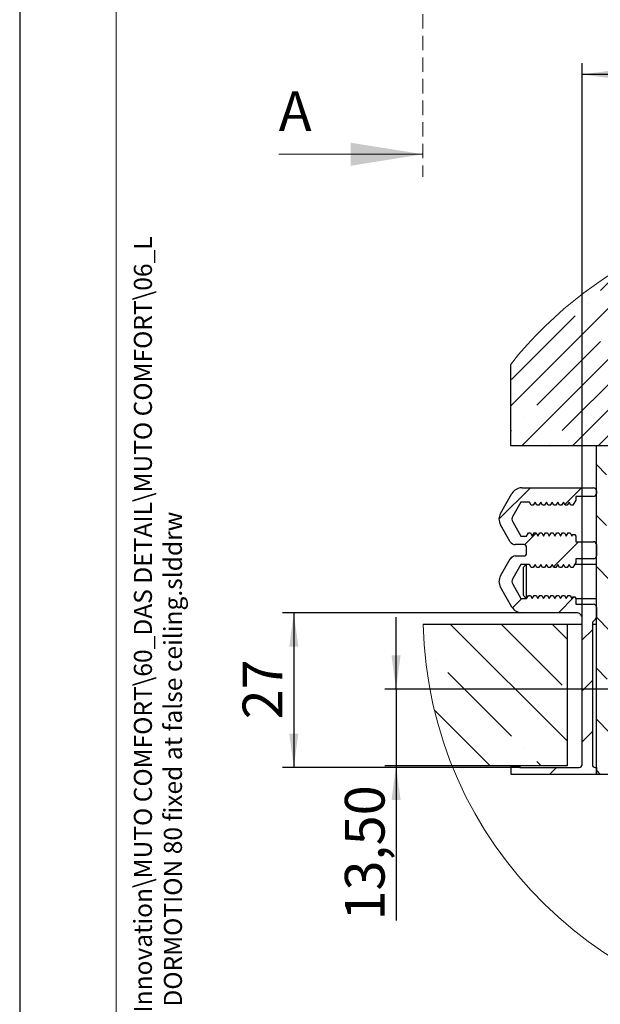
# Model space of a CAD drawing. Units: millimetres. Extents: x 0 to 210, y 0 to 297.
# Drawn here: x 0 to 51, y 44 to 131 of the extents above; entities that cross this region are included whole.
import ezdxf

# ---------------------------------------------------------------- set-up
doc = ezdxf.new("R2010")
doc.units = ezdxf.units.MM
doc.linetypes.add('HIDDEN', pattern=[1.905, 1.27, -0.635])
for name, color, linetype in [('BEMASSUNG', 7, 'Continuous'), ('FORMAT', 7, 'Continuous'), ('SCHRIFTFELD', 7, 'Continuous')]:
    doc.layers.add(name, color=color, linetype=linetype)
doc.styles.add('SLDTEXTSTYLE0', font='TXT', dxfattribs={"width": 0.605})
doc.styles.add('SLDTEXTSTYLE1', font='TXT', dxfattribs={"width": 0.75})
doc.styles.add('SLDTEXTSTYLE4', font='TXT', dxfattribs={"width": 0.659091})
doc.dimstyles.new('SLDDIMSTYLE1', dxfattribs={"dimtxt": 3.5, "dimasz": 3, "dimexe": 0, "dimexo": 0.0625, "dimgap": 0.875, "dimtad": 1, "dimlfac": 20, "dimrnd": 1e-09, "dimzin": 12, "dimdsep": 46, "dimtxsty": 'SLDTEXTSTYLE1', "dimsah": 1, "dimcen": 0.09, "dimadec": 0, "dimazin": 3, "dimtfac": 1, "dimtofl": 0, "dimtmove": 0, "dimatfit": 3, "dimfxl": 1, "dimfrac": 2, "dimtolj": 1, "dimtzin": 12, "dimarcsym": 0})
doc.dimstyles.new('SLDDIMSTYLE3', dxfattribs={"dimtxt": 3.5, "dimasz": 3, "dimexe": 0, "dimexo": 0.0625, "dimgap": 0.875, "dimtad": 1, "dimdec": 0, "dimlfac": 2, "dimrnd": 1e-09, "dimzin": 12, "dimdsep": 46, "dimtxsty": 'SLDTEXTSTYLE1', "dimsah": 1, "dimcen": 0.09, "dimadec": 0, "dimazin": 3, "dimtfac": 1, "dimtdec": 0, "dimtofl": 0, "dimtmove": 0, "dimatfit": 3, "dimfxl": 1, "dimfrac": 2, "dimtolj": 1, "dimtzin": 12, "dimarcsym": 0})
doc.dimstyles.new('SLDDIMSTYLE4', dxfattribs={"dimtxt": 3.5, "dimasz": 3, "dimexe": 0, "dimexo": 0.0625, "dimgap": 0.875, "dimtad": 1, "dimlfac": 2, "dimrnd": 1e-09, "dimzin": 12, "dimdsep": 46, "dimtxsty": 'SLDTEXTSTYLE1', "dimsah": 1, "dimcen": 0.09, "dimadec": 0, "dimazin": 3, "dimtfac": 1, "dimtmove": 0, "dimatfit": 0, "dimfxl": 1, "dimfrac": 2, "dimtolj": 1, "dimtzin": 12, "dimarcsym": 0})
doc.dimstyles.new('SLDDIMSTYLE5', dxfattribs={"dimtxt": 3.5, "dimasz": 3, "dimexe": 0, "dimexo": 0.0625, "dimgap": 0.875, "dimtad": 1, "dimdec": 0, "dimlfac": 2, "dimrnd": 1e-09, "dimzin": 12, "dimdsep": 46, "dimtxsty": 'SLDTEXTSTYLE1', "dimsah": 1, "dimcen": 0.09, "dimadec": 0, "dimazin": 3, "dimtfac": 1, "dimtofl": 0, "dimtmove": 0, "dimatfit": 3, "dimfxl": 1, "dimfrac": 2, "dimtolj": 1, "dimtzin": 12, "dimarcsym": 0})

# ---------------------------------------------------------------- blocks, each defined once
blk = doc.blocks.new('_D_1')
at = {"layer": 'BEMASSUNG', "transparency": 16777216}
blk.add_line((82.284, 143.19), (32.784, 143.19), dxfattribs=at)
for points in [[(32.784, 143.19), (35.784, 142.79), (35.784, 143.59)], [(82.284, 143.19), (79.284, 143.59), (79.284, 142.79)]]:
    blk.add_solid(points, dxfattribs=at)
at = {"layer": 'BEMASSUNG', "transparency": 16777216, "insert": (44.489, 147.702), "char_height": 3.5, "attachment_point": 1, "style": 'SLDTEXTSTYLE4'}
blk.add_mtext('A = LW + 30', dxfattribs=at)
blk = doc.blocks.new('SW_HATCH_0')
at = {"color": 0, "linetype": 'Continuous', "lineweight": 0}
for p, q in [((-25.476, 1.465), (-4.906, 22.034)), ((-20.986, 1.465), (-0.464, 21.987)), ((-10.697, 18.489), (-7.364, 21.822)), ((-8.452, 16.244), (-2.839, 21.856)), ((-29.966, 1.465), (-10.038, 21.393)), ((-16.496, 1.465), (3.51, 21.47)), ((3.896, 19.611), (5.357, 21.072)), ((-1.812, 11.658), (7.123, 20.594)), ((0.528, 20.734), (0.528, 20.734)), ((6.141, 17.366), (8.817, 20.042)), ((-30.99, 4.931), (-16.45, 19.471)), ((-14.065, 19.611), (-14.065, 19.611)), ((-6.207, 13.999), (-0.594, 19.611)), ((-1.49, 7.49), (10.442, 19.422)), ((-20.8, 12.876), (-15.187, 18.489)), ((2.773, 18.489), (2.773, 18.489)), ((8.386, 15.121), (12.003, 18.738)), ((-11.82, 17.366), (-11.82, 17.366)), ((-3.962, 11.753), (1.651, 17.366)), ((-1.49, 3), (13.504, 17.994)), ((-23.045, 15.121), (-20.832, 17.334)), ((10.631, 12.876), (14.947, 17.192)), ((-18.555, 10.631), (-12.942, 16.244)), ((1.465, 1.465), (16.335, 16.335)), ((5.018, 16.244), (5.018, 16.244)), ((-9.575, 15.121), (-9.575, 15.121)), ((-1.49, 9.736), (3.896, 15.121)), ((12.876, 10.631), (17.67, 15.425)), ((-24.168, 13.999), (-24.168, 13.999)), ((-16.31, 8.386), (-10.697, 13.999)), ((5.955, 1.465), (18.952, 14.462)), ((7.263, 13.999), (7.263, 13.999)), ((15.121, 8.386), (20.183, 13.448)), ((-30.903, 7.263), (-25.29, 12.876)), ((-7.33, 12.876), (-7.33, 12.876)), ((0.528, 7.263), (6.141, 12.876)), ((10.445, 1.465), (21.364, 12.384)), ((-21.923, 11.753), (-21.923, 11.753)), ((-14.065, 6.141), (-8.452, 11.753)), ((9.508, 11.753), (9.508, 11.753)), ((-28.658, 5.018), (-23.045, 10.631)), ((-5.085, 10.631), (-5.085, 10.631)), ((2.773, 5.018), (8.386, 10.631)), ((17.366, 6.141), (22.495, 11.27)), ((14.935, 1.465), (23.576, 10.105)), ((-19.677, 9.508), (-19.677, 9.508)), ((-12.006, 1.465), (-3.99, 9.481)), ((-11.82, 3.896), (-6.207, 9.508)), ((11.753, 9.508), (11.753, 9.508)), ((19.611, 3.896), (24.606, 8.891)), ((-26.413, 2.773), (-20.8, 8.386)), ((5.018, 2.773), (10.631, 8.386)), ((-17.432, 7.263), (-17.432, 7.263)), ((-9.575, 1.651), (-3.99, 7.236)), ((13.998, 7.263), (13.998, 7.263)), ((19.425, 1.465), (25.585, 7.625)), ((-23.231, 1.465), (-18.555, 6.141)), ((-0.594, 6.141), (-0.594, 6.141)), ((8.2, 1.465), (12.876, 6.141)), ((21.856, 1.651), (26.513, 6.308)), ((-15.187, 5.018), (-15.187, 5.018)), ((-7.515, 1.465), (-3.99, 4.99)), ((16.244, 5.018), (16.244, 5.018)), ((23.915, 1.465), (27.388, 4.937)), ((-29.78, 3.896), (-29.78, 3.896)), ((-18.741, 1.465), (-16.31, 3.896)), ((1.651, 3.896), (1.651, 3.896)), ((12.69, 1.465), (15.121, 3.896)), ((26.161, 1.465), (28.208, 3.512)), ((-30.99, 2.686), (-30.903, 2.773)), ((-12.942, 2.773), (-12.942, 2.773)), ((-5.27, 1.465), (-3.99, 2.745)), ((-0.78, 1.465), (0.528, 2.773)), ((18.489, 2.773), (18.489, 2.773)), ((28.406, 1.465), (28.971, 2.03)), ((-27.535, 1.651), (-27.535, 1.651)), ((-14.251, 1.465), (-14.065, 1.651)), ((-14.065, -0.594), (-12.006, 1.465)), ((-9.515, -0.535), (-7.515, 1.465)), ((0, 0), (1.465, 1.465)), ((3.896, 1.651), (3.896, 1.651)), ((4.555, 0.065), (5.955, 1.465)), ((9.195, 0.215), (10.445, 1.465)), ((13.685, 0.215), (14.935, 1.465)), ((17.18, 1.465), (17.366, 1.651)), ((18.175, 0.215), (19.425, 1.465)), ((-22.515, -1.125), (-23.415, -0.225)), ((-7.072, -3.097), (-9.715, -0.454)), ((7.585, -1.395), (8.385, -0.595)), ((20.435, -2.015), (21.435, -1.015)), ((-31.998, -5.057), (-29.226, -2.285)), ((-26.194, -3.744), (-24.736, -2.285)), ((24.821, -3.559), (23.547, -2.285)), ((29.334, -3.582), (28.038, -2.286)), ((-14.065, -5.085), (-12.065, -3.085)), ((-8.011, -6.648), (-11.572, -3.087)), ((18.335, -4.115), (18.765, -3.685)), ((25.072, -3.81), (24.887, -3.626)), ((-22.515, -5.615), (-23.415, -4.715)), ((20.435, -6.506), (21.435, -5.506)), ((-29.746, -7.295), (-28.719, -6.268)), ((-8.026, -8.026), (-6.762, -6.762)), ((25.825, -9.053), (23.261, -6.49)), ((28.547, -7.285), (27.797, -6.535)), ((-27.198, -9.237), (-24.996, -7.035)), ((-15.104, -8.535), (-16.104, -7.535)), ((-14.065, -9.575), (-12.065, -7.575)), ((-8.059, -11.09), (-11.621, -7.529)), ((-31.014, -8.564), (-30.789, -8.338)), ((-18.917, -9.212), (-20.196, -7.933)), ((-22.215, -10.405), (-23.415, -9.205)), ((26.082, -9.31), (25.874, -9.102)), ((20.435, -10.996), (21.435, -9.996)), ((-30.812, -12.851), (-29.996, -12.035)), ((-26.756, -13.285), (-25.356, -11.885)), ((-19.085, -13.535), (-21.335, -11.285)), ((-14.594, -13.535), (-16.369, -11.76)), ((-14.065, -14.065), (-12.065, -12.065)), ((-7.218, -16.422), (-11.669, -11.97)), ((-7.176, -11.973), (-7.363, -11.786)), ((25.567, -13.285), (24.17, -11.888)), ((29.124, -12.352), (28.349, -11.578)), ((-22.215, -14.895), (-23.415, -13.695)), ((22.685, -14.894), (21.435, -13.644)), ((-25.99, -24.59), (-36.295, -14.285)), ((-26.413, -19.677), (-31.805, -14.285)), ((-25.99, -15.61), (-27.315, -14.285)), ((-14.615, -14.615), (-14.065, -14.065)), ((20.435, -15.486), (21.435, -14.486)), ((32.01, -19.728), (26.567, -14.285)), ((32.486, -15.714), (31.057, -14.285)), ((-24.665, -15.685), (-23.765, -14.785)), ((-14.615, -16.86), (-14.065, -16.31)), ((-9.586, -18.544), (-11.718, -16.412)), ((24.101, -16.31), (24.01, -16.219)), ((-22.049, -17.559), (-21.717, -17.227)), ((-14.065, -18.555), (-12.565, -17.055)), ((-37.638, -17.432), (-37.638, -17.432)), ((-22.465, -19.135), (-23.415, -18.185)), ((25.224, -17.432), (25.224, -17.432)), ((-30.903, -24.168), (-36.515, -18.555)), ((-14.965, -19.455), (-14.065, -18.555)), ((-9.963, -18.943), (-9.54, -18.52)), ((20.435, -19.976), (21.435, -18.976)), ((22.685, -19.384), (21.785, -18.484)), ((31.166, -23.375), (26.346, -18.555)), ((-24.665, -20.175), (-23.765, -19.275)), ((-22.261, -20.016), (-21.496, -19.251)), ((-9.738, -20.963), (-7.927, -19.153)), ((-14.965, -21.7), (-14.065, -20.8)), ((30.022, -26.721), (24.01, -20.709)), ((-22.212, -22.212), (-21.566, -21.566)), ((-14.065, -23.045), (-12.565, -21.545)), ((-9.866, -22.753), (-11.766, -20.853)), ((-11.546, -25.016), (-7.702, -21.172)), ((-32.775, -26.785), (-37.694, -21.867)), ((-22.215, -23.875), (-23.415, -22.675)), ((-14.965, -23.945), (-14.065, -23.045)), ((-8.754, -24.469), (-7.476, -23.192)), ((22.685, -23.874), (21.785, -22.974)), ((-24.665, -24.665), (-23.765, -23.765)), ((-22.163, -24.408), (-21.635, -23.88)), ((20.435, -24.466), (21.435, -23.466)), ((-14.065, -27.535), (-11.627, -25.097)), ((-10.329, -26.045), (-9.066, -24.781)), ((6.096, -25.335), (6.596, -24.835)), ((-29.78, -25.29), (-29.78, -25.29)), ((-14.968, -26.194), (-14.065, -25.29)), ((5.864, -25.535), (6.506, -25.535)), ((25.596, -26.785), (24.01, -25.199)), ((-28.285, -26.785), (-28.658, -26.413)), ((-22.114, -26.604), (-21.705, -26.195)), ((-20.8, -27.535), (-19.9, -26.635)), ((-18.555, -27.535), (-17.655, -26.635)), ((-16.31, -27.535), (-15.406, -26.632)), ((-9.575, -27.535), (-8.565, -26.525)), ((8.386, -27.535), (9.386, -26.535)), ((12.876, -27.535), (13.876, -26.535)), ((17.366, -27.535), (18.366, -26.535)), ((-27.535, -27.535), (-26.935, -26.935)), ((-23.045, -27.535), (-23.415, -27.165)), ((21.856, -27.535), (21.435, -27.114)), ((26.346, -27.535), (25.746, -26.935))]:
    blk.add_line(p, q, dxfattribs=at)
blk = doc.blocks.new('_D_10')
at = {"layer": 'BEMASSUNG', "transparency": 16777216}
for p, q in [((49.586, 78.13), (49.586, 127.076)), ((96.936, 78.13), (96.936, 127.076)), ((96.936, 126.076), (49.586, 126.076))]:
    blk.add_line(p, q, dxfattribs=at)
for points in [[(49.586, 126.076), (52.586, 125.676), (52.586, 126.476)], [(96.936, 126.076), (93.936, 126.476), (93.936, 125.676)]]:
    blk.add_solid(points, dxfattribs=at)
at = {"layer": 'BEMASSUNG', "transparency": 16777216, "insert": (70.675, 130.588), "char_height": 3.5, "attachment_point": 1, "style": 'SLDTEXTSTYLE1'}
blk.add_mtext('95', dxfattribs=at)
blk = doc.blocks.new('_D_13')
at = {"layer": 'BEMASSUNG', "transparency": 16777216}
for p, q in [((33.18, 71.88), (33.18, 78.23)), ((55.436, 71.88), (32.18, 71.88)), ((33.18, 71.88), (33.18, 65.13)), ((38.125, 65.13), (32.18, 65.13)), ((33.18, 65.13), (33.18, 51.489))]:
    blk.add_line(p, q, dxfattribs=at)
for points in [[(33.18, 71.88), (33.58, 74.88), (32.78, 74.88)], [(33.18, 65.13), (32.78, 62.13), (33.58, 62.13)]]:
    blk.add_solid(points, dxfattribs=at)
at = {"layer": 'BEMASSUNG', "transparency": 16777216, "insert": (28.668, 51.489), "char_height": 3.5, "attachment_point": 1, "rotation": 90, "style": 'SLDTEXTSTYLE1'}
blk.add_mtext('13,50', dxfattribs=at)
blk = doc.blocks.new('_D_14')
at = {"layer": 'BEMASSUNG', "transparency": 16777216}
for p, q in [((44.264, 78.63), (23.165, 78.63)), ((24.165, 78.63), (24.165, 64.98)), ((44.086, 64.98), (23.165, 64.98))]:
    blk.add_line(p, q, dxfattribs=at)
for points in [[(24.165, 78.63), (23.765, 75.63), (24.565, 75.63)], [(24.165, 64.98), (24.565, 67.98), (23.765, 67.98)]]:
    blk.add_solid(points, dxfattribs=at)
at = {"layer": 'BEMASSUNG', "transparency": 16777216, "insert": (19.653, 69.219), "char_height": 3.5, "attachment_point": 1, "rotation": 90, "style": 'SLDTEXTSTYLE1'}
blk.add_mtext('27', dxfattribs=at)

msp = doc.modelspace()

# ---------------------------------------------------------------- linework, layer by layer
at = {"color": 7, "linetype": 'HIDDEN', "lineweight": 0}
msp.add_line((35.53404, 262.83301), (35.53404, 117.04001), dxfattribs=at)
at = {"color": 7, "linetype": 'Continuous', "lineweight": 0}
msp.add_line((22.83404, 119.04001), (35.53404, 119.04001), dxfattribs=at)
at = {"color": 7, "linetype": 'Continuous', "lineweight": 30}
for p, q in [((43.26132, 100.48852), (43.26132, 93.38013)), ((43.26132, 93.38013), (70.26132, 93.38013)), ((50.83632, 93.38013), (51.73632, 93.38013)), ((50.83632, 64.38012), (50.83632, 93.38013)), ((44.26367, 89.63011), (50.58632, 89.63011)), ((42.38729, 87.38009), (43.39765, 89.13008)), ((49.03632, 88.55329), (48.77755, 88.10512)), ((50.58632, 88.8801), (49.03632, 88.8801)), ((49.03632, 88.8801), (49.03632, 88.55329)), ((50.83632, 89.38012), (50.83632, 89.13008)), ((44.18632, 88.38014), (43.46464, 87.13011)), ((44.93632, 88.38014), (44.18632, 88.38014)), ((45.09509, 88.10512), (44.93632, 88.38014)), ((45.27755, 88.10512), (45.09509, 88.10512)), ((45.43632, 88.38014), (45.27755, 88.10512)), ((45.5951, 88.10512), (45.43632, 88.38014)), ((45.77755, 88.10512), (45.5951, 88.10512)), ((45.93632, 88.38014), (45.77755, 88.10512)), ((46.09509, 88.10512), (45.93632, 88.38014)), ((46.27755, 88.10512), (46.09509, 88.10512)), ((46.43632, 88.38014), (46.27755, 88.10512)), ((46.5951, 88.10512), (46.43632, 88.38014)), ((46.77755, 88.10512), (46.5951, 88.10512)), ((46.93632, 88.38014), (46.77755, 88.10512)), ((47.09509, 88.10512), (46.93632, 88.38014)), ((47.27755, 88.10512), (47.09509, 88.10512)), ((47.43632, 88.38014), (47.27755, 88.10512)), ((47.59509, 88.10512), (47.43632, 88.38014)), ((47.77755, 88.10512), (47.59509, 88.10512)), ((47.93632, 88.38014), (47.77755, 88.10512)), ((48.0951, 88.10512), (47.93632, 88.38014)), ((48.27755, 88.10512), (48.0951, 88.10512)), ((48.43632, 88.38014), (48.27755, 88.10512)), ((48.59509, 88.10512), (48.43632, 88.38014)), ((48.77755, 88.10512), (48.59509, 88.10512)), ((43.25331, 84.88009), (42.38729, 86.3801)), ((43.46464, 86.63008), (44.18632, 85.38012)), ((44.18632, 85.38012), (44.68632, 85.38012)), ((44.68632, 85.38012), (44.84509, 85.65513)), ((44.84509, 85.65513), (45.02755, 85.65513)), ((45.02755, 85.65513), (45.18632, 85.38012)), ((45.18632, 85.38012), (45.3451, 85.65513)), ((45.3451, 85.65513), (45.52755, 85.65513)), ((45.52755, 85.65513), (45.68632, 85.38012)), ((45.68632, 85.38012), (45.84509, 85.65513)), ((45.84509, 85.65513), (46.02755, 85.65513)), ((46.02755, 85.65513), (46.18632, 85.38012)), ((46.18632, 85.38012), (46.3451, 85.65513)), ((46.3451, 85.65513), (46.52755, 85.65513)), ((46.52755, 85.65513), (46.68632, 85.38012)), ((46.68632, 85.38012), (46.84509, 85.65513)), ((46.84509, 85.65513), (47.02755, 85.65513)), ((47.02755, 85.65513), (47.18632, 85.38012)), ((47.18632, 85.38012), (47.3451, 85.65513)), ((47.3451, 85.65513), (47.52755, 85.65513)), ((47.52755, 85.65513), (47.68632, 85.38012)), ((47.68632, 85.38012), (47.84509, 85.65513)), ((47.84509, 85.65513), (48.02755, 85.65513)), ((48.02755, 85.65513), (48.18632, 85.38012)), ((48.18632, 85.38012), (48.3451, 85.65513)), ((48.3451, 85.65513), (48.52755, 85.65513)), ((48.52755, 85.65513), (48.68632, 85.38012)), ((48.68632, 85.38012), (48.77293, 85.53008)), ((48.77293, 85.53008), (48.94972, 85.53008)), ((48.94972, 85.53008), (49.03632, 85.38012)), ((49.03632, 85.38012), (49.03632, 84.88009)), ((44.43632, 84.63011), (43.68632, 84.63011)), ((44.68632, 83.8801), (44.68632, 84.38013)), ((49.03632, 84.88009), (50.58632, 84.88009)), ((50.83632, 84.63011), (50.83632, 83.63012)), ((42.38729, 81.88013), (43.25331, 83.38008)), ((43.68632, 83.63012), (44.43632, 83.63012)), ((50.58632, 83.38008), (49.03632, 83.38008)), ((49.03632, 83.38008), (49.03632, 83.05333)), ((44.18632, 82.88012), (43.46464, 81.63009)), ((44.93632, 82.88012), (44.18632, 82.88012)), ((44.65882, 82.88012), (44.40882, 82.63014)), ((44.40882, 80.13008), (44.40882, 82.63014)), ((44.65882, 82.88012), (44.65882, 79.8801)), ((45.09509, 82.6051), (44.93632, 82.88012)), ((45.27755, 82.6051), (45.09509, 82.6051)), ((45.43632, 82.88012), (45.27755, 82.6051)), ((45.5951, 82.6051), (45.43632, 82.88012)), ((45.77755, 82.6051), (45.5951, 82.6051)), ((45.93632, 82.88012), (45.77755, 82.6051)), ((46.09509, 82.6051), (45.93632, 82.88012)), ((46.27755, 82.6051), (46.09509, 82.6051)), ((46.43632, 82.88012), (46.27755, 82.6051)), ((46.5951, 82.6051), (46.43632, 82.88012)), ((46.77755, 82.6051), (46.5951, 82.6051)), ((46.93632, 82.88012), (46.77755, 82.6051)), ((47.09509, 82.6051), (46.93632, 82.88012)), ((47.27755, 82.6051), (47.09509, 82.6051)), ((47.43632, 82.88012), (47.27755, 82.6051)), ((47.59509, 82.6051), (47.43632, 82.88012)), ((47.77755, 82.6051), (47.59509, 82.6051)), ((47.93632, 82.88012), (47.77755, 82.6051)), ((48.0951, 82.6051), (47.93632, 82.88012)), ((48.27755, 82.6051), (48.0951, 82.6051)), ((48.43632, 82.88012), (48.27755, 82.6051)), ((48.59509, 82.6051), (48.43632, 82.88012)), ((48.77755, 82.6051), (48.59509, 82.6051)), ((49.03632, 83.05333), (48.77755, 82.6051)), ((50.83632, 82.88012), (48.93632, 82.88012)), ((43.39765, 79.13009), (42.38729, 80.88008)), ((43.46464, 81.13013), (44.18632, 79.8801)), ((44.18632, 79.8801), (44.68632, 79.8801)), ((44.40882, 80.13008), (44.65882, 79.8801)), ((44.68632, 79.8801), (44.84509, 80.15511)), ((44.84509, 80.15511), (45.02755, 80.15511)), ((45.02755, 80.15511), (45.18632, 79.8801)), ((45.18632, 79.8801), (45.3451, 80.15511)), ((45.3451, 80.15511), (45.52755, 80.15511)), ((45.52755, 80.15511), (45.68632, 79.8801)), ((45.68632, 79.8801), (45.84509, 80.15511)), ((45.84509, 80.15511), (46.02755, 80.15511)), ((46.02755, 80.15511), (46.18632, 79.8801)), ((46.18632, 79.8801), (46.3451, 80.15511)), ((46.3451, 80.15511), (46.52755, 80.15511)), ((46.52755, 80.15511), (46.68632, 79.8801)), ((46.68632, 79.8801), (46.84509, 80.15511)), ((46.84509, 80.15511), (47.02755, 80.15511)), ((47.02755, 80.15511), (47.18632, 79.8801)), ((47.18632, 79.8801), (47.3451, 80.15511)), ((47.3451, 80.15511), (47.52755, 80.15511)), ((47.52755, 80.15511), (47.68632, 79.8801)), ((47.68632, 79.8801), (47.84509, 80.15511)), ((47.84509, 80.15511), (48.02755, 80.15511)), ((48.02755, 80.15511), (48.18632, 79.8801)), ((48.18632, 79.8801), (48.3451, 80.15511)), ((48.3451, 80.15511), (48.52755, 80.15511)), ((48.52755, 80.15511), (48.68632, 79.8801)), ((48.68632, 79.8801), (48.77293, 80.03012)), ((48.77293, 80.03012), (48.94972, 80.03012)), ((48.94972, 80.03012), (49.03632, 79.8801)), ((49.03632, 79.8801), (50.83632, 79.8801)), ((49.03632, 79.8801), (49.03632, 79.38013)), ((49.03632, 79.38013), (50.58632, 79.38013)), ((50.83632, 79.13009), (50.83632, 78.23364)), ((49.08632, 78.63013), (44.26367, 78.63013)), ((49.58632, 65.23011), (49.58632, 78.1301)), ((35.57698, 77.63008), (48.26132, 77.63008)), ((48.26132, 77.63008), (48.26132, 65.13012)), ((48.26132, 77.63008), (49.58632, 77.63008)), ((50.7631, 78.05691), (50.48632, 77.78011)), ((50.48632, 77.78011), (50.48632, 65.23011)), ((50.48632, 77.63008), (50.83632, 77.63008)), ((48.26132, 65.13012), (38.12538, 65.13012)), ((43.33632, 65.13012), (44.08632, 65.13012)), ((43.33632, 64.38012), (43.33632, 65.13012)), ((44.08632, 65.13012), (44.08632, 64.9801)), ((50.83632, 64.38012), (43.33632, 64.38012)), ((44.08632, 64.9801), (49.33632, 64.9801)), ((50.73632, 64.9801), (50.83632, 64.9801)), ((50.83632, 64.9801), (50.83632, 64.38012)), ((52.03632, 64.38012), (50.83632, 64.38012))]:
    msp.add_line(p, q, dxfattribs=at)
at = {"color": 7, "linetype": 'Continuous', "lineweight": 0}
for centre, radius, start, end in [((71.18632, 78.38013), 35.61723, 25.7699205, 141.6311267), ((71.18632, 78.3801), 35.61724, 181.206613, 358.793387)]:
    msp.add_arc(centre, radius, start, end, dxfattribs=at)
at = {"color": 7, "linetype": 'Continuous', "lineweight": 30}
for centre, radius, start, end in [((44.26372, 88.63006), 1.00005, 90.0024254, 149.9999838), ((50.58637, 89.38015), 0.24995, 359.9932761, 90.0109929), ((50.58627, 89.13015), 0.25005, 270.0123281, 359.9834029), ((43.25329, 86.8801), 0.99998, 149.9996564, 210.0003436), ((43.8977, 86.8801), 0.50005, 150.0017619, 209.9982381), ((43.68636, 85.13019), 0.50008, 210.0076392, 269.9959735), ((44.43627, 84.38006), 0.25005, 0.0165971, 89.9876719), ((50.58637, 84.63014), 0.24995, 359.9932761, 90.0109929), ((43.68633, 83.13015), 0.49997, 90.0006115, 150.0076058), ((44.43637, 83.88008), 0.24995, 269.9890071, 0.0067239), ((50.58627, 83.63014), 0.25005, 270.0123265, 359.9970642), ((43.2534, 81.38011), 1.00009, 150.001364, 209.998636), ((43.89759, 81.38011), 0.49994, 149.9983472, 210.0016528), ((44.26355, 79.62995), 0.99982, 209.996601, 270.0069049), ((50.58627, 79.13008), 0.25005, 0.0029358, 89.9876735), ((49.08632, 78.13012), 0.5, 359.9977419, 89.9994834), ((50.58652, 78.2336), 0.2498, 314.9806009, 0.0076298), ((49.33632, 65.2301), 0.25, 270.0003657, 0.0026225), ((50.73633, 65.2301), 0.25, 179.9981062, 269.9993325)]:
    msp.add_arc(centre, radius, start, end, dxfattribs=at)
at = {"color": 7, "linetype": 'Continuous', "lineweight": 0}
msp.add_solid([(35.53404, 119.04001), (29.18404, 120.05601), (29.18404, 118.02401)], dxfattribs=at)
at = {"layer": 'FORMAT'}
msp.add_line((0, 297), (0, 0), dxfattribs=at)
at = {"layer": 'FORMAT', "lineweight": 15}
msp.add_line((8.5, 292), (8.5, 5), dxfattribs=at)

# ---------------------------------------------------------------- block references
at = {"color": 7, "linetype": 'Continuous', "lineweight": 0}
msp.add_blockref('SW_HATCH_0', (74.25113, 91.91529), dxfattribs=at)

# ---------------------------------------------------------------- texts
at = {"color": 7, "linetype": 'Continuous', "insert": (22.83404, 124.59195), "char_height": 3.5, "attachment_point": 1, "style": 'SLDTEXTSTYLE1'}
msp.add_mtext('A', dxfattribs=at)
at = {"layer": 'SCHRIFTFELD', "insert": (10.07027, 10), "char_height": 1.5875, "attachment_point": 1, "rotation": 90, "style": 'SLDTEXTSTYLE0'}
msp.add_mtext('C:\\\\Workspace\\\\EDM1\\\\04 Projects\\\\Innovation\\\\MUTO COMFORT\\\\60_DAS DETAIL\\\\MUTO COMFORT\\\\06_L DORMOTION 80\\\\MUTO Comfort L DORMOTION 80 fixed at false ceiling.slddrw', dxfattribs=at)

# ---------------------------------------------------------------- dimensions: what is measured, and where the dimension line sits
at = {"layer": 'BEMASSUNG'}
dim = msp.add_linear_dim(base=(32.78404, 143.19041), p1=(82.28404, 134.19901), p2=(32.78404, 134.19901), text='A = LW + 30', dimstyle='SLDDIMSTYLE1', dxfattribs=at)
dim.commit()
dim.dimension.update_dxf_attribs({"geometry": '_D_1', "text_midpoint": (57.53404, 143.19041), "dimtype": 160})
for base, p1, p2, angle, dimstyle, picture, middle in [((49.58632, 126.07614), (96.93631, 78.13011), (49.58632, 78.13011), 0, 'SLDDIMSTYLE3', '_D_10', (73.26132, 126.07614)), ((24.16511, 64.98011), (44.26367, 78.63011), (44.08632, 64.98011), 90, 'SLDDIMSTYLE5', '_D_14', (24.16511, 71.80511)), ((33.18008, 65.13011), (55.43632, 71.88011), (38.12539, 65.13011), 90, 'SLDDIMSTYLE4', '_D_13', (33.18008, 57.30755))]:
    dim = msp.add_linear_dim(base=base, p1=p1, p2=p2, angle=angle, dimstyle=dimstyle, dxfattribs=at)
    dim.commit()
    dim.dimension.update_dxf_attribs({"geometry": picture, "text_midpoint": middle, "dimtype": 160})

doc.saveas('drawing.dxf')
